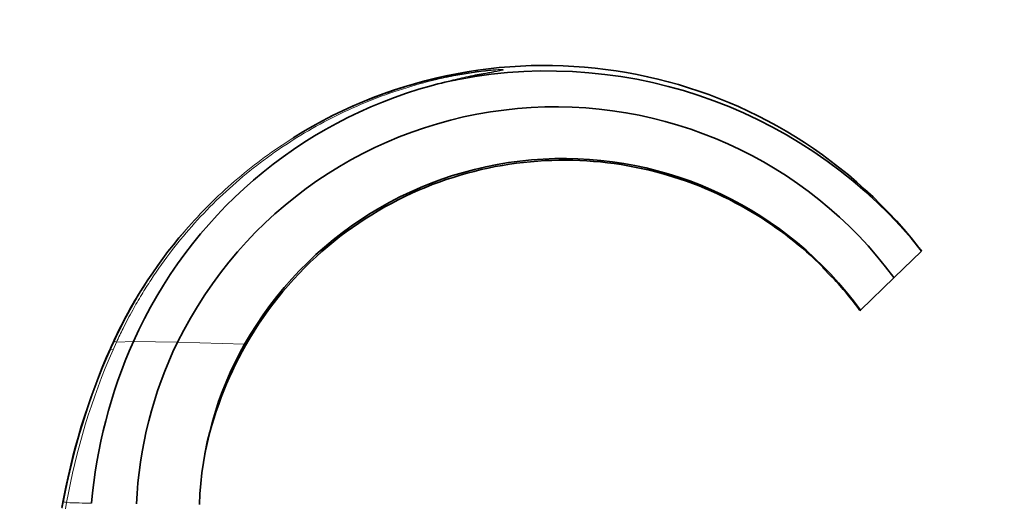
# Model space of a CAD drawing. Units: millimetres. Extents: x 0 to 1478, y 0 to 1758.
# Drawn here: x 1079 to 1278, y 1294 to 1392 of the extents above; entities that cross this region are included whole.
import ezdxf
from ezdxf import colors
from ezdxf.entities.mleader import LeaderData, LeaderLine
from ezdxf.math import Vec2, Vec3

# ---------------------------------------------------------------- set-up
doc = ezdxf.new("R2010")
doc.units = ezdxf.units.MM
doc.layers.add('DV4_Défaut', color=7, linetype='Continuous')
doc.layers.add('Défaut', color=7, linetype='Continuous')

# ---------------------------------------------------------------- blocks, each defined once
blk = doc.blocks.new('_DOT')
at = {"color": 0}
blk.add_line((0, 0), (-1, 0), dxfattribs=at)
at = {"color": 0, "const_width": 0.333}
blk.add_lwpolyline([(-0.1665, 0, 1), (0.1665, 0, 1)], format="xyb", close=True, dxfattribs=at)
blk = doc.blocks.new('SE3')
at = {"layer": 'DV4_Défaut', "color": 7, "linetype": 'Continuous', "lineweight": 35}
for p, q in [((1261.5, 1345.24), (1255.91, 1339.85)), ((1243.15, 1340.07), (1241.41, 1341.87)), ((1243.15, 1340.07), (1243.29, 1340.07)), ((1255.91, 1339.85), (1249.09, 1333.26)), ((1249.09, 1333.26), (1249, 1333.17))]:
    blk.add_line(p, q, dxfattribs=at)
at = {"layer": 'DV4_Défaut', "color": 7, "linetype": 'Continuous', "lineweight": 18}
for p, q in [((1097.08, 1325.36), (1097.78, 1326.94)), ((1098.25, 1326.77), (1097.56, 1325.23)), ((1098.25, 1326.77), (1097.78, 1326.94)), ((1101.67, 1326.88), (1098.25, 1326.77)), ((1110.61, 1326.74), (1101.67, 1326.88)), ((1124.21, 1326.33), (1110.61, 1326.74)), ((1124.41, 1326.09), (1124.21, 1326.33)), ((1097.02, 1325.5), (1097.08, 1325.36)), ((1097.56, 1325.23), (1097.08, 1325.36)), ((1087.26, 1293.11), (1087.5, 1294.43)), ((1088.13, 1294.23), (1087.9, 1292.94))]:
    blk.add_line(p, q, dxfattribs=at)
at = {"layer": 'DV4_Défaut', "color": 7, "linetype": 'Continuous', "lineweight": 35}
for centre, radius, start, end in [((1185.14, 1286.56), 96.3, 38.1964, 122.0093), ((1185.68, 1284.77), 96.98, 38.5759, 100.7476), ((1181.87, 1307.2), 74.24, 101.0858, 105.4687), ((1186.63, 1289.05), 93, 105.3147, 155.9998), ((1187.25, 1289.09), 85.38, 36.4734, 153.8354), ((1188.88, 1289.66), 74.34, 35.9107, 150.4426), ((1185.14, 1286.56), 96.3, 139.3976, 156.1774), ((1185.12, 1286.55), 96.33, 37.5439, 38.1935), ((1185.12, 1286.55), 96.33, 149.2294, 156.1483), ((1194.44, 1285.43), 101.6, 155.9262, 175.1104), ((1185.13, 1290.44), 82.89, 154.0249, 177.5626), ((1186.03, 1291.41), 71, 150.5326, 178.012), ((1223.59, 1269.26), 138.5, 156.0442, 170.0375)]:
    blk.add_arc(centre, radius, start, end, dxfattribs=at)
at = {"layer": 'DV4_Défaut', "color": 7, "linetype": 'Continuous', "lineweight": 18}
for centre, radius, start, end in [((1227.17, 1268.14), 142.12, 156.2582, 169.3429), ((1222.45, 1270.28), 136.44, 156.2523, 169.8902), ((1116.67, 2216.89), 923.1, 268.22796, 268.54315)]:
    blk.add_arc(centre, radius, start, end, dxfattribs=at)
blk.add_ellipse((1095.35, 1292.98), major_axis=(-7.86, 1.47), ratio=0.02911, start_param=0.081016, end_param=0.413283, dxfattribs=at)
for points, knots in [([(1097.78, 1326.94), (1098.15, 1327.72), (1098.89, 1329.3), (1100.1, 1331.67), (1101.44, 1334.12), (1102.91, 1336.62), (1106.42, 1342.21), (1111.24, 1348.57), (1117.63, 1355.31), (1124.49, 1361.57), (1131.99, 1367.06), (1140.04, 1371.68), (1146.48, 1374.78), (1152.98, 1377.32), (1158.34, 1378.97), (1162.22, 1379.95), (1164.74, 1380.51), (1166.98, 1380.95), (1169.11, 1381.31), (1171.15, 1381.6), (1172.92, 1381.8), (1174.25, 1381.93), (1175.2, 1381.99), (1175.91, 1382.03), (1176.42, 1382.03), (1176.72, 1382.01), (1176.64, 1381.93), (1176.24, 1381.83), (1175.69, 1381.72), (1175.01, 1381.6), (1173.63, 1381.34), (1171.14, 1380.87), (1168.89, 1380.35), (1167.59, 1380.05)], [0, 0, 0, 0, 0.022988, 0.046694, 0.071118, 0.097721, 0.124096, 0.247669, 0.310064, 0.372112, 0.495539, 0.557666, 0.62009, 0.686582, 0.744174, 0.770316, 0.794033, 0.813674, 0.831729, 0.852363, 0.86961, 0.880571, 0.889554, 0.896643, 0.902012, 0.906376, 0.910356, 0.915437, 0.92244, 0.92881, 0.936389, 0.96337, 1, 1, 1, 1]), ([(1162.07, 1378.75), (1162.67, 1378.92), (1163.83, 1379.26), (1165.6, 1379.72), (1167.34, 1380.15), (1169.14, 1380.56), (1170.89, 1380.92), (1172.79, 1381.27), (1174.5, 1381.57), (1175.8, 1381.79), (1176.4, 1381.9), (1176.6, 1381.96), (1176.55, 1381.99), (1176.36, 1382), (1176.08, 1381.99), (1175.62, 1381.97), (1174.9, 1381.92), (1173.11, 1381.76), (1170.47, 1381.42), (1166.87, 1380.82), (1159.78, 1379.32), (1151.57, 1376.7), (1142.73, 1372.74), (1134.24, 1368.12), (1124.32, 1361.16), (1115.64, 1352.86), (1109.44, 1345.44), (1105.94, 1340.54), (1103.33, 1336.4), (1101.42, 1333.1), (1099.72, 1329.89), (1098.69, 1327.7), (1098.25, 1326.77)], [0, 0, 0, 0, 0.01636, 0.031526, 0.047778, 0.063082, 0.080078, 0.094752, 0.114127, 0.126824, 0.130731, 0.133462, 0.135774, 0.137885, 0.140645, 0.14418, 0.15114, 0.160099, 0.191593, 0.220256, 0.254352, 0.378675, 0.441037, 0.503487, 0.627214, 0.751692, 0.811482, 0.875684, 0.90644, 0.937626, 0.973682, 1, 1, 1, 1])]:
    blk.add_open_spline(points, degree=3, knots=knots, dxfattribs=at)
at = {"layer": 'DV4_Défaut', "color": 7, "linetype": 'Continuous', "lineweight": 35}
for points, knots in [([(1241.45, 1341.98), (1237.23, 1346.19), (1232.43, 1349.95), (1221.14, 1356.72), (1214.41, 1359.57), (1200.23, 1363.17), (1192.69, 1363.97), (1177.49, 1363.16), (1169.72, 1361.57), (1154.82, 1355.82), (1147.57, 1351.62), (1134.65, 1340.73), (1128.87, 1333.95), (1124.41, 1326.09)], [0, 0, 0, 0, 0.146875, 0.146875, 0.3175, 0.3175, 0.488125, 0.488125, 0.65875, 0.65875, 0.829375, 0.829375, 1, 1, 1, 1]), ([(1249, 1333.17), (1247.29, 1335.51), (1245.44, 1337.76), (1243.4, 1339.96), (1243.35, 1340.02), (1243.29, 1340.08)], [0, 0, 0, 0, 0.97302, 0.97302, 1, 1, 1, 1])]:
    blk.add_open_spline(points, degree=3, knots=knots, dxfattribs=at)
blk.add_open_spline([(1124.41, 1326.09), (1120.63, 1319.45), (1117.78, 1312.03), (1116.18, 1304.14)], degree=3, dxfattribs=at)

msp = doc.modelspace()

# ---------------------------------------------------------------- block references
at = {"layer": 'Défaut'}
msp.add_blockref('SE3', (0, 0), dxfattribs=at)

# ---------------------------------------------------------------- leaders
at = {"layer": 'Défaut', "color": 7, "linetype": 'Continuous', "lineweight": 18}
ml = msp.add_multileader_mtext('Standard', dxfattribs=at)
ml.set_content('{\\pxsm0.9;\\fSolid Edge ISO|b1||i0||c0|p34;\\W1.;07/11/2018\\P}', color=256)
ml.set_leader_properties()
ml.set_arrow_properties(name='DOT')
ml.build(insert=Vec2(0, 0))
ml.multileader.update_dxf_attribs({"leader_type": 0, "dogleg_length": 0, "arrow_head_size": 12})
ctx = ml.context
ctx.base_point, ctx.char_height, ctx.arrow_head_size, ctx.landing_gap_size = Vec3(1390.41, 1750.71), 12, 12, 4.2
notes = []
notes.append((ctx, [(0, (0, 0, 0), (0, 0), (1, 0), 1, [])]))
ctx.mtext.insert = Vec3(1392.41, 1756.83)
for ctx, leaders in notes:
    for number, flags, end, landing, length, lines in leaders:
        leader = LeaderData()
        leader.index, (leader.has_last_leader_line, leader.has_dogleg_vector, leader.attachment_direction) = number, flags
        leader.last_leader_point, leader.dogleg_vector, leader.dogleg_length = Vec3(end), Vec3(landing), length
        for number, points, colour, breaks in lines:
            line = LeaderLine()
            line.index, line.vertices, line.color, line.breaks = number, Vec3.list(points), colors.encode_raw_color(colour), breaks
            leader.lines.append(line)
        ctx.leaders.append(leader)

doc.saveas('drawing.dxf')
